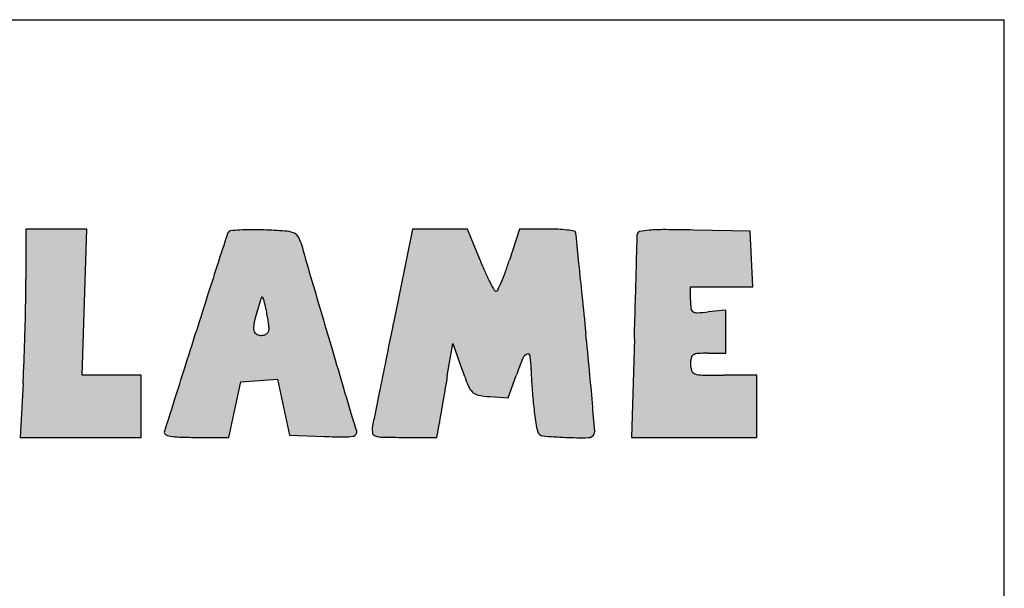
# Model space of a CAD drawing. Units: millimetres. Extents: x 0 to 7000, y 0 to 4950.
# Drawn here: x 6259 to 7000, y 4522 to 4950 of the extents above; entities that cross this region are included whole.
import ezdxf

# ---------------------------------------------------------------- set-up
doc = ezdxf.new("R2010")
doc.units = ezdxf.units.MM
doc.header["$LTSCALE"] = 385
doc.layers.get('0').update_dxf_attribs({"linetype": 'CONTINUOUS'})
doc.layers.add('INC-10013013358-2DMAAT', color=7, linetype='CONTINUOUS')
doc.layers.add('INC-10013013358-2DTEKST', color=7, linetype='CONTINUOUS')

msp = doc.modelspace()

# ---------------------------------------------------------------- hatches: boundary and pattern name
at = {"layer": 'INC-10013013358-2DMAAT', "linetype": 'Continuous'}
h = msp.add_hatch(color=7, dxfattribs=at)
edge = h.paths.add_edge_path()
edge.add_line((5983.959745637801, 4756.2358255902), (6008.9030156378, 4724.6533189235))
edge.add_line((6008.9030156378, 4724.6533189235), (6033.8462889712, 4693.0708155902))
edge.add_line((6033.8462889712, 4693.0708155902), (6033.8462889712, 4664.4615322569))
edge.add_line((6033.8462889712, 4664.4615322569), (6033.8462889712, 4635.8522489235))
edge.add_line((6033.8462889712, 4635.8522489235), (6057.6889189712, 4635.8522489235))
edge.add_line((6057.6889189712, 4635.8522489235), (6081.5315456378, 4635.8522489235))
edge.add_line((6081.5315456378, 4635.8522489235), (6079.435032304499, 4672.4944222569))
edge.add_line((6079.435032304499, 4672.4944222569), (6077.3385189712, 4709.1365955902))
edge.add_line((6077.3385189712, 4709.1365955902), (6100.5924023045, 4749.0897655902))
edge.add_arc((3922.9109728724, 6016.5636492468), 2519.6798316145, 329.7993509435, 330.2047754564001)
edge.add_arc((4931.1884356072, 5439.2303349686), 1357.8118539024, 330.2047374562, 330.8487403229)
edge.add_arc((1473.5564040224, 7367.778088745699), 5316.9172710945, 330.848733266, 330.9928894282)
edge.add_arc((6121.2219920384, 4790.7809220425), 2.6242969327, 330.9928757631, 360.0000774572)
edge.add_arc((6123.143654099599, 4790.7809269003), 0.7026348715, 359.9998931717, 445.5520662869)
edge.add_arc((6084.576187275999, 4294.9682125298), 498.0130984942, 85.5521262362, 86.4179759367)
edge.add_arc((6101.334859468499, 4562.6758669745), 229.7814050988, 86.4180394942, 88.6550248668)
edge.add_arc((6096.082346598, 4338.9289708332), 453.5899447572, 88.65511849360001, 89.9999495948)
edge.add_line((6096.0827456378, 4792.5189155902), (6068.3192056378, 4792.5189155902))
edge.add_line((6068.3192056378, 4792.5189155902), (6060.4104989712, 4775.6334989235))
edge.add_arc((5844.671664497199, 4876.6800792795), 238.2302585773, 333.1433997357, 334.9028039693001)
edge.add_arc((5919.894258232, 4838.5890498729), 153.9132073395, 330.7027070954, 333.1434150284)
edge.add_arc((5894.1262253684, 4853.0474557021), 183.4604071511, 329.0020627171, 330.702799416)
edge.add_arc((6048.0722802384, 4760.5548829758), 3.8656861275, 301.7174267723, 329.0019854197001)
edge.add_arc((6049.528175464, 4758.1991849656), 1.0964002947, 221.0616129331, 301.7175825899)
edge.add_arc((6111.5605270225, 4812.2402133832), 83.3669624195, 217.3910513299, 221.0615634703)
edge.add_arc((6110.8822008738, 4811.721766937), 82.5131983527, 212.6407685362, 217.3910542)
edge.add_arc((6177.9623714249, 4854.688572545399), 162.1743285566, 209.7756597693, 212.6407578458)
edge.add_arc((5368.175629769, 4391.3749258968), 770.7855323874, 29.7757333156, 30.3796294341)
edge.add_arc((5692.6141635493, 4581.5661644015), 394.7096498786, 30.3797168126, 31.3761987304)
edge.add_arc((4386.0601293732, 3784.7819827378), 1925.0522508565, 31.37632545, 31.5555466118)
edge.add_arc((6026.189886704499, 4792.043256996501), 0.3182704049, 31.55549519840001, 106.0950071933)
edge.add_arc((6026.4182587317, 4791.2517954705), 1.1420210528, 106.0951570436, 130.2909367577)
edge.add_arc((12723.395253079, -3108.1187456445), 10357.2781638742, 130.2908166967, 130.335049038)
edge.add_arc((7048.001738465699, 3575.7795662739), 1588.8924407348, 130.3349779854, 130.659271881)
edge.add_arc((7983.0464711652, 2487.1283119927), 3023.9778756812, 130.6593076573, 130.8596136515)
edge.add_line((6004.7363489712, 4774.2075089235), (5983.959745637801, 4756.2358255902))
edge = h.paths.add_edge_path()
edge.add_arc((6761.2414527312, 4889.5677323677), 160.1770739628, 272.6882852116, 275.7105769649)
edge.add_arc((6768.512177132099, 4734.7196561879), 5.1583972497, 236.4755154242, 272.6882286705001)
edge.add_arc((6767.498800445401, 4733.1900403923), 3.3235520815, 186.4602338511, 236.475598592)
edge.add_arc((6818.974937007901, 4739.0188765997), 55.1286480367, 179.9999594768, 186.4602950162)
edge.add_line((6763.8462889712, 4739.0189155902), (6763.8462889712, 4749.1855822569))
edge.add_line((6763.8462889712, 4749.1855822569), (6787.3386789712, 4749.1855822569))
edge.add_line((6787.3386789712, 4749.1855822569), (6810.8310723045, 4749.1855822569))
edge.add_line((6810.8310723045, 4749.1855822569), (6809.8386789712, 4770.0189155902))
edge.add_line((6809.8386789712, 4770.0189155902), (6808.8462889712, 4790.8522489235))
edge.add_line((6808.8462889712, 4790.8522489235), (6766.3462889712, 4791.7851722569))
edge.add_arc((6739.1683133281, 3553.6446582696), 1238.4387650331, 88.74252295660001, 89.7316711522)
edge.add_arc((6744.279801331601, 4645.0880194402), 146.9834347731, 89.73166304950001, 94.4808032899)
edge.add_arc((6737.2216258859, 4735.1552783312), 56.6400400797, 94.480711304, 101.8903689154)
edge.add_arc((6726.003614683101, 4788.4329235351), 2.194183912, 101.8902812574, 179.5060644911)
edge.add_arc((6552.9354124762, 4789.9248297954), 170.8804485429, 358.4202423048001, 359.5061037928)
edge.add_arc((-93098.67692791071, 7538.3374385184), 99860.3864855703, 358.4077949743, 358.4201708626)
edge.add_arc((-30552.3549571007, 5799.780247324399), 37289.9064395993, 358.3695154551, 358.4077890355)
edge.add_arc((-59180.74070598889, 6614.6303481171), 65929.88638498451, 358.3445841214, 358.3695650812001)
edge.add_line((6721.6293123045, 4710.0189155902), (6719.485892304499, 4635.8522489235))
edge.add_line((6719.485892304499, 4635.8522489235), (6766.6660889712, 4635.8522489235))
edge.add_line((6766.6660889712, 4635.8522489235), (6813.8462889712, 4635.8522489235))
edge.add_line((6813.8462889712, 4635.8522489235), (6813.8462889712, 4659.1855822569))
edge.add_line((6813.8462889712, 4659.1855822569), (6813.8462889712, 4682.5189155902))
edge.add_line((6813.8462889712, 4682.5189155902), (6788.8462889712, 4682.5189155902))
edge.add_arc((6788.846395072, 5493.476696150999), 810.9577805608001, 268.858211656, 269.9999925038)
edge.add_arc((6773.057091077399, 4701.2624591544), 18.5862140462, 251.5650777368, 268.8581977409)
edge.add_arc((6768.437054836701, 4687.4023183093), 3.9763461786, 200.1966869301, 251.5650289526)
edge.add_arc((6777.815445685601, 4690.8522527277), 13.9691567145, 180.0000156032, 200.1965874052)
edge.add_arc((6785.268906086701, 4690.8522292646), 21.4226171155, 167.5240971561, 179.9999474212)
edge.add_arc((6767.9848533138, 4694.6763837627), 3.7205653169, 122.0054195607, 167.5240677857)
edge.add_arc((6769.916528824499, 4691.5856835509), 7.3652598278, 93.7006961525, 122.0053216087)
edge.add_arc((6777.1795300843, 4579.2936961868), 119.8918860702, 89.9999559284, 93.7007124172)
edge.add_line((6777.179622304499, 4699.1855822569), (6790.512955637801, 4699.1855822569))
edge.add_line((6790.512955637801, 4699.1855822569), (6790.512955637801, 4715.3522489235))
edge.add_line((6790.512955637801, 4715.3522489235), (6790.512955637801, 4731.5189155902))
edge.add_line((6790.512955637801, 4731.5189155902), (6777.179622304499, 4730.1855822569))
edge = h.paths.add_edge_path()
edge.add_line((6439.3714756378, 4678.5279389235), (6453.1925789712, 4679.5369589235))
edge.add_line((6453.1925789712, 4679.5369589235), (6457.7122489712, 4658.5279389235))
edge.add_line((6457.7122489712, 4658.5279389235), (6462.231915637801, 4637.5189155902))
edge.add_line((6462.231915637801, 4637.5189155902), (6488.4523923045, 4636.5379289235))
edge.add_arc((6517.6081918414, 5415.824355074), 779.8316450549, 267.8573661481001, 268.9792085509)
edge.add_arc((6504.2601953141, 4666.6961953246), 30.5845771656, 268.9791865248, 280.7108966262)
edge.add_arc((6509.292017260699, 4640.0937506269), 3.5104327469, 280.7109333237, 329.2219190353)
edge.add_arc((6509.5447434569, 4639.9432228567), 3.2162743885, 329.221976138, 380.9936346435)
edge.add_arc((6598.2826358013, 4673.9950786202), 91.8307793201, 196.5152097215, 200.993565318)
edge.add_arc((104485.5117640366, 33697.7877740342), 102191.2439452634, 196.4819819895, 196.5152135413)
edge.add_arc((31766.831932088, 12182.4337052196), 26356.4441683462, 196.3637817542, 196.4820402327)
edge.add_arc((8264.294697998299, 5281.4039092859), 1861.6800608057, 195.5438438865, 196.3638575836)
edge.add_arc((6456.4148667625, 4778.5442923764), 14.8319371596, 15.5439427668, 35.8417071363)
edge.add_arc((6462.7601623253, 4783.1276909138), 7.004401280900001, 35.84169479179999, 71.40079703859999)
edge.add_arc((6457.0048748764, 4766.0254056332), 25.04910952, 71.4008026355, 86.31511888490002)
edge.add_arc((6420.2459581433, 4195.2397120986), 597.0172256796, 86.31520463479998, 87.8096865643)
edge.add_arc((6433.6166607163, 4544.8274612668), 247.1738749414, 87.8097062314, 90.08633643879999)
edge.add_arc((6433.4573705564, 4650.5702913768), 141.4309248547, 90.08635632419998, 93.5444671116)
edge.add_arc((6435.8721556712, 4611.5860425063), 180.4898911384, 93.54447854979999, 95.7629018438)
edge.add_arc((6417.960045425, 4789.0703907915), 2.1039679839, 95.7627904862, 148.9977386249)
edge.add_arc((6425.164239596999, 4784.741279873), 10.5088246164, 148.9977042967, 161.9757470121)
edge.add_arc((21670.6269321097, -175.9315330541), 16042.7390957206, 161.9757941899, 162.0537164471)
edge.add_arc((10602.7184505794, 3408.7809317674), 4408.7904276639, 162.0537099077, 162.377545438)
edge.add_arc((14088.6128582634, 2301.480231601), 8066.3271208624, 162.3775044394, 162.5835400071)
edge.add_arc((-15720.5143543655, 11652.5036803801), 23175.0829740471, 342.5115676003, 342.583531097)
edge.add_arc((-6157.2041097806, 8639.3171863419), 13148.3090321499, 342.4015968162, 342.5116047044)
edge.add_arc((-25942.5511583918, 14914.9382406828), 33905.0760600531, 342.3647850546, 342.4016835363)
edge.add_arc((6308.445586315799, 4662.498498170999), 63.6914592278, 339.332448882, 342.3648229331)
edge.add_arc((6369.5346962171, 4639.4543766824), 1.5995116925, 159.3324779438, 240.6205167637)
edge.add_arc((6374.3327934476, 4647.9767521484), 11.3797274681, 240.6204935145, 259.9439841955)
edge.add_arc((6380.9008118911, 4685.0136251647), 48.9944696458, 259.9438958471, 268.2014553709001)
edge.add_arc((6391.533915573001, 5023.6312689406), 387.7790200171, 268.2014221071, 270.0000142924)
edge.add_line((6391.5340123045, 4635.8522489235), (6416.6016623045, 4635.8522489235))
edge.add_line((6416.6016623045, 4635.8522489235), (6421.0760189712, 4656.6855822569))
edge.add_line((6421.0760189712, 4656.6855822569), (6425.5503756378, 4677.5189155902))
edge.add_line((6425.5503756378, 4677.5189155902), (6439.3714756378, 4678.5279389235))
edge = h.paths.add_edge_path()
edge.add_arc((6894.751301930601, 4589.286074441599), 278.0247182736, 157.5880905675, 160.4465433698)
edge.add_arc((6643.0346544954, 4693.097404242299), 5.7416618948, 111.1239850882, 157.5880826661)
edge.add_arc((6641.599899286501, 4696.811029280901), 1.7605146434, 6.613468853300001, 111.1239785642)
edge.add_arc((6542.3916697141, 4685.3084967164), 101.6333391268, 0.7763555209, 6.613532943200001)
edge.add_arc((6851.6187742265, 4689.4988240232), 207.6221555827, 180.7763709618, 184.1057090809)
edge.add_arc((7077.2811345584, 4705.6976289887), 433.8651712821, 184.1057781869, 186.0242252581)
edge.add_arc((7135.397801841, 4711.8313124685), 492.3046193359, 186.0242866833, 187.6095210294)
edge.add_arc((6684.1881429529, 4651.550800802101), 37.0861043777, 187.6095611412, 198.1164279163)
edge.add_arc((6653.160501454399, 4641.3995631466), 4.4400914068, 198.1165066098, 264.5325136141)
edge.add_arc((6681.8755715417, 4941.4018748056), 305.8135179906, 264.5325240056, 267.7523349591)
edge.add_arc((6681.6187014893, 4934.8595801477), 299.2661825321, 267.7523521046, 271.0409041321)
edge.add_arc((6686.9645633664, 4640.6324008621), 4.9904423333, 271.0410366433, 332.8125065134001)
edge.add_arc((6687.974942704001, 4640.1134191864), 3.8545689312, 332.812453556, 364.5814211887)
edge.add_arc((-861.7607721333001, 4035.138642011), 7577.7903915341, 4.5814312584, 4.7425469639)
edge.add_arc((4730.8544416926, 4499.1153050803), 1965.9618772454, 4.7425853761, 5.451675680700001)
edge.add_arc((3051.9295808351, 4338.875439376699), 3652.5162057334, 5.4517824654, 5.8977722502)
edge.add_arc((77412.12823001969, 12020.3228710037), 71103.3783965724, 185.8748463406, 185.8977646523)
edge.add_arc((44785.7472564615, 8663.1371753841), 38304.7285581799, 185.8383274354, 185.8747675509)
edge.add_arc((173443.9574432032, 21818.5304198068), 167633.7640446595, 185.8309290732, 185.838262933)
edge.add_arc((6741.8807403863, 4794.6293317805), 64.6869889963, 184.0870900118, 185.8309107037)
edge.add_arc((6676.2772536264, 4789.941672165), 1.0837615523, 4.0871332658, 80.4027994585)
edge.add_arc((6658.2970801643, 4683.607044180399), 108.9278144543, 80.4026120069, 83.2711472923)
edge.add_arc((6660.0379304947, 4698.3635357727), 94.06899202620001, 83.2710426367, 87.4417149281)
edge.add_arc((6656.1690322814, 4611.7719566562), 180.746958934, 87.44172453979999, 89.99998942620002)
edge.add_line((6656.1690656378, 4792.5189155902), (6635.1585089712, 4792.5189155902))
edge.add_line((6635.1585089712, 4792.5189155902), (6627.6435056378, 4769.1855822569))
edge.add_arc((6390.595045219499, 4845.5320368346), 249.039662932, 339.9721813454, 342.1477513346)
edge.add_arc((6497.3082054263, 4806.6328709813), 135.4577820469, 336.5402176185, 339.9722074336001)
edge.add_arc((6451.8214940991, 4826.3730390166), 185.0432148011, 334.4881848799001, 336.5402356796)
edge.add_arc((6617.517363537901, 4747.2982188122), 1.4459698886, 269.9999511254, 334.4881253756)
edge.add_arc((6617.517360855501, 4747.4127136826), 1.5604647591, 209.0946299538001, 270.0000532044)
edge.add_arc((6799.9530115784, 4848.9330622194), 210.340607066, 207.2246235507, 209.0947162876)
edge.add_arc((6744.694877120101, 4820.5042546615), 148.1983627956, 203.9933704701, 207.2246383098)
edge.add_arc((6855.5109014886, 4869.8270663424), 269.4952341852, 201.928199401, 203.9933125845)
edge.add_line((6605.512955637801, 4769.1855822569), (6596.1196923045, 4792.5189155902))
edge.add_line((6596.1196923045, 4792.5189155902), (6575.467112304499, 4792.5189155902))
edge.add_line((6575.467112304499, 4792.5189155902), (6554.814532304499, 4792.5189155902))
edge.add_line((6554.814532304499, 4792.5189155902), (6540.5175923045, 4721.6855822569))
edge.add_arc((-82190.5150756933, 22631.1024152203), 90520.40305713471, 348.5708917499, 348.5887680331)
edge.add_arc((-48257.63964231349, 15771.1042548184), 55901.0499444929, 348.5452116686001, 348.5708801776999)
edge.add_arc((-80065.5240592929, 22216.2873696071), 88355.3546892275, 348.5315051726, 348.5452561597)
edge.add_arc((5757.0446811555, 4804.6274512864), 784.3594549591, 348.1345617872, 348.5315065508)
edge.add_arc((6534.3455386052, 4641.3141187006), 9.9124554042, 168.1346110379, 192.8741845253)
edge.add_arc((6527.651885037801, 4639.7842403276), 3.0461954386, 192.8741688967, 252.258495279)
edge.add_arc((6532.408245796099, 4654.6505570506), 18.6548577954, 252.2583629451, 268.9515835445)
edge.add_arc((6548.0861247614, 5511.307030775501), 875.4547818522, 268.9515340938, 270.0000395436)
edge.add_line((6548.0867289712, 4635.8522489235), (6573.1043489712, 4635.8522489235))
edge.add_line((6573.1043489712, 4635.8522489235), (6574.9131656378, 4646.6855822569))
edge.add_arc((10675.8654459259, 3961.9573593639), 4157.7232164282, 170.4404310954, 170.5208743666)
edge.add_arc((30258.0772773898, 664.0815279447), 24015.6940395456, 170.418418863, 170.4404204423)
edge.add_arc((33160.8776555737, 174.1074672079), 26959.5562330805, 170.3962678742, 170.4184986366)
edge.add_arc((31773.4244460658, 408.8866655147), 25552.3790302145, 170.3731559548, 170.3963034496)
edge.add_line((6580.8792589712, 4682.0284955902), (6585.0365389712, 4706.5380722569))
edge.add_line((6585.0365389712, 4706.5380722569), (6591.9414123045, 4687.0284955902))
edge.add_arc((6884.0430760346, 4790.409800534), 309.8565412667, 199.4900089987, 201.9469870753)
edge.add_arc((6609.4352331059, 4679.7564672626), 13.7929880183, 201.9469526536, 225.4778001728)
edge.add_arc((6605.6674099249, 4675.925264705), 8.4194784985, 225.4777606329, 259.1097995404)
edge.add_arc((6618.2503905751, 4741.3278676903), 75.0215196031, 259.1097808088, 265.8423893584999)
edge.add_line((6612.811305637801, 4666.5037755902), (6626.776322304499, 4665.4886355902))
edge.add_line((6626.776322304499, 4665.4886355902), (6632.7603689712, 4682.3371089235))
edge = h.paths.add_edge_path()
edge.add_line((6232.179622304499, 4748.2772322569), (6233.1652556378, 4770.3980722569))
edge.add_line((6233.1652556378, 4770.3980722569), (6234.1508889712, 4792.5189155902))
edge.add_line((6234.1508889712, 4792.5189155902), (6192.5286456378, 4792.5189155902))
edge.add_arc((6192.5293116898, 4077.7345472906), 714.7843682999, 90.00005338950001, 91.2875906011)
edge.add_arc((6185.1987056003, 4403.8939130998), 388.5426332467, 91.2876360268, 93.31974947819998)
edge.add_arc((6209.8004910346, 3979.748630622), 813.4008078111999, 93.3196814949, 94.14175781360001)
edge.add_arc((6151.201871352901, 4788.9710992551), 2.0594481054, 94.1417588409, 149.4170659615)
edge.add_arc((6153.402228720401, 4787.670689453), 4.6153507245, 149.4169960261, 177.0065386703)
edge.add_arc((14978.5291738363, 4326.1837848568), 8841.800183041, 177.0065937095, 177.1489164075)
edge.add_arc((8439.478395766999, 4651.8419452177), 2294.6452043059, 177.1489401982, 177.7748377375)
edge.add_arc((10392.5109545946, 4575.9542391833), 4249.151566477, 177.77482722, 178.1694801592)
edge.add_line((6145.527785637801, 4711.6855822569), (6143.1041589712, 4635.8522489235))
edge.add_line((6143.1041589712, 4635.8522489235), (6166.7045589712, 4635.8522489235))
edge.add_line((6166.7045589712, 4635.8522489235), (6190.3049623045, 4635.8522489235))
edge.add_line((6190.3049623045, 4635.8522489235), (6188.5756456378, 4657.5189155902))
edge.add_line((6188.5756456378, 4657.5189155902), (6186.8463323045, 4679.1855822569))
edge.add_line((6186.8463323045, 4679.1855822569), (6200.3463089712, 4679.1855822569))
edge.add_arc((6200.346330393299, 4791.3064890686), 112.1209068118, 269.9999890529, 273.85723505)
edge.add_arc((6207.2927926531, 4688.2790621869), 8.859568316699999, 273.8571772142, 298.5740981673)
edge.add_arc((6209.6378688941, 4683.9732688944), 3.9565857087, 298.5740210276, 341.2208825927)
edge.add_arc((6200.1810976784, 4687.1887761793), 13.9450795354, 341.2208614412, 357.9320915174)
edge.add_arc((6472.5851750833, 4677.3531143671), 258.6365075722, 177.1501585013, 177.9321282656)
edge.add_arc((6870.3235047023, 4657.5535042441), 656.8673494330001, 176.7603074034, 177.1501475112)
edge.add_arc((6898.572418052199, 4655.954415481599), 685.1614864637, 176.3732093469, 176.7602992652)
edge.add_arc((6622.8490344287, 4673.43132792), 408.8847651409, 175.8035213145, 176.3732693723)
edge.add_arc((6180.0439622813, 4705.9215724675), 35.1106716715, 355.8034668093, 364.4766551799)
edge.add_arc((6211.603496003299, 4708.3924258562), 3.4545619102, 4.4766189286, 52.01889208)
edge.add_arc((6210.342525310401, 4706.7773674846), 5.5035764617, 52.0188414248, 86.11836880540002)
edge.add_arc((6203.319748855401, 4603.2718450924), 109.2470704978, 86.11846570760001, 89.9999981911)
edge.add_arc((6203.3197695164, 4791.3357216296), 78.81680603939999, 263.2495181183, 269.9999874878)
edge.add_arc((6194.778654610699, 4719.177396396501), 6.1547489238, 219.6571648445, 263.2495081458001)
edge.add_arc((6197.1682200585, 4721.158230712), 9.258573599, 187.2780482417, 219.6571400858001)
edge.add_arc((6412.9288819325, 4748.7139214709), 226.7717440175, 184.0937861767, 187.2780806809)
edge.add_line((6186.7357389712, 4732.5248522569), (6185.6625823045, 4747.5189155902))
edge.add_line((6185.6625823045, 4747.5189155902), (6208.921102304499, 4747.8980722569))
edge.add_line((6208.921102304499, 4747.8980722569), (6232.179622304499, 4748.2772322569))
edge = h.paths.add_edge_path()
edge.add_line((6305.000702304499, 4635.8522489235), (6350.512955637801, 4635.8522489235))
edge.add_line((6350.512955637801, 4635.8522489235), (6350.512955637801, 4659.1855822569))
edge.add_line((6350.512955637801, 4659.1855822569), (6350.512955637801, 4682.5189155902))
edge.add_line((6350.512955637801, 4682.5189155902), (6328.3793789712, 4682.5189155902))
edge.add_line((6328.3793789712, 4682.5189155902), (6306.245802304499, 4682.5189155902))
edge.add_line((6306.245802304499, 4682.5189155902), (6307.914082304499, 4737.5189155902))
edge.add_line((6307.914082304499, 4737.5189155902), (6309.582365637801, 4792.5189155902))
edge.add_line((6309.582365637801, 4792.5189155902), (6286.7143289712, 4792.5189155902))
edge.add_line((6286.7143289712, 4792.5189155902), (6263.8462889712, 4792.5189155902))
edge.add_line((6263.8462889712, 4792.5189155902), (6263.8462889712, 4754.7089222569))
edge.add_arc((5290.5365002672, 4754.7090138422), 973.3097887039, 358.9757820725001, 359.9999946085999)
edge.add_arc((4128.0210097371, 4775.4929297051), 2136.0110559609, 358.4067053585001, 358.9757658712001)
edge.add_arc((4095.4074730113, 4776.402445693499), 2168.6372722851, 357.8391868651, 358.4066431058001)
edge.add_arc((5121.153124180901, 4737.7003377828), 1142.1617518514, 356.9222050416, 357.839161804)
edge.add_line((6261.6673689712, 4676.3755889235), (6259.4884456378, 4635.8522489235))
edge.add_line((6259.4884456378, 4635.8522489235), (6305.000702304499, 4635.8522489235))
edge = h.paths.add_edge_path()
edge.add_arc((5674.3734222152, 4680.4466674108), 12.5383580868, 3.4893621886, 23.6584173412)
edge.add_arc((5684.3198111049, 4684.8042229533), 1.6793092218, 23.6583248973, 109.7102063205)
edge.add_arc((5689.823816661, 4669.4407104654), 17.9989781256, 109.7101579695, 125.0085159501)
edge.add_arc((5663.1783161063, 4707.4824597563), 28.4462303348, 288.4342234099, 305.0084395016)
edge.add_arc((5665.6582905238, 4700.0422374821), 20.603578959, 267.327421446, 288.4342102409)
edge.add_arc((5665.6847851873, 4700.6097594176), 21.1717190074, 246.5513089096, 267.3274127434)
edge.add_arc((5669.6616626405, 4709.7784394745), 31.1657296269, 231.0011090359, 246.5513408495)
edge.add_arc((5665.6060212708, 4704.769956004799), 24.7211091116, 217.4504485222, 231.001130544)
edge.add_arc((5657.522234620699, 4698.5781571639), 14.538477846, 197.2850592131, 217.4504757569)
edge.add_arc((5668.8974435974, 4702.1178594289), 26.4517003903, 183.4927073948, 197.2850033072)
edge.add_arc((5811.905652425799, 4710.8463053144), 169.7260301214, 179.9999841533, 183.492693634)
edge.add_arc((5813.902309521899, 4710.8464103995), 171.7226872174, 176.3991613946, 180.0000193995)
edge.add_arc((5666.1452760063, 4720.1446935964), 23.6733744066, 160.8688431657, 176.3992275836)
edge.add_arc((5658.1979756966, 4722.9015349174), 15.2614925553, 140.1559354413, 160.8688469423)
edge.add_arc((5680.0099858908, 4704.7000456944), 43.6702587842, 130.7008841081, 140.1559661288)
edge.add_arc((5680.204452576701, 4704.4739734944), 43.968463297, 118.9124938691, 130.700891861)
edge.add_arc((5669.453362795201, 4723.939432525101), 21.7313315854, 98.94120977819999, 118.9124008286)
edge.add_arc((5669.0628870137, 4726.42121958), 19.2190142643, 77.4574521266, 98.9411823753)
edge.add_arc((5666.8453997, 4716.4540923454), 29.4298357442, 61.84505283810001, 77.4573347713)
edge.add_arc((5683.7845272876, 4748.105175419), 6.4689818291, 241.845087638, 274.1028653327)
edge.add_arc((5684.086549469001, 4743.8946972331), 2.2476853514, 274.1028728157, 344.5533262925001)
edge.add_arc((5664.9186300638, 4749.1912263015), 22.1339206537, 344.55332227, 359.1198063677)
edge.add_arc((4587.9280810581, 4765.7358914414), 1099.2515412468, 359.1198930684, 359.999951916)
edge.add_arc((5057.548003222601, 4765.7347315075), 629.6316190819999, 2.16046e-05, 1.3794581341)
edge.add_arc((5650.0173785723, 4780.001795776), 36.9904883375, 1.3795144183, 12.2664542672)
edge.add_arc((5679.1960577237, 4786.3458845349), 7.1301002087, 12.2664436739, 43.42033407740001)
edge.add_arc((5681.3133987836, 4788.349583427), 4.2149771558, 43.4202838146, 89.55290669670002)
edge.add_arc((5681.6326058017, 4829.2594814081), 36.6961661423, 265.3133197728, 269.5529529603)
edge.add_arc((5685.7923942915, 4879.9995510163), 87.6064647479, 263.1003503081, 265.3132737213)
edge.add_arc((5686.1633006467, 4883.0641657991), 90.6934430905, 260.9027392051, 263.100308771)
edge.add_arc((5680.111034553001, 4845.2669962168), 52.4147812369, 257.5894338083, 260.9027324782)
edge.add_arc((5666.2194285652, 4782.1400002826), 12.222625368, 77.5892920143, 94.607563071)
edge.add_arc((5671.544062014499, 4716.0713202889), 78.5055205784, 94.60763292729997, 98.9141643236)
edge.add_arc((5673.5026339857, 4703.583349418), 91.14614637860001, 98.9140679969, 103.2118935032)
edge.add_arc((5674.7537606304, 4698.2537389805), 96.62063861889999, 103.2118418685, 107.325695312)
edge.add_arc((5665.0930633563, 4729.2217442101), 64.1807492892, 107.325695176, 123.6279000177)
edge.add_arc((5685.2569953391, 4698.9047592306), 100.5909639445, 123.6279422292, 135.2702745552)
edge.add_arc((5682.9336647864, 4701.206267563401), 97.3206726024, 135.2702721172, 147.0746704624)
edge.add_arc((5645.1364734437, 4725.6821211005), 52.29073722859999, 147.0747112322, 165.8665238048)
edge.add_arc((5706.3347025742, 4710.2721926257), 115.3992877135, 165.8665344028, 174.6223383143)
edge.add_arc((5765.0826445777, 4704.7418452848), 174.4069603616, 174.6222924951, 181.0475907218)
edge.add_arc((5751.9800139501, 4704.5021613102), 161.3021376706, 181.0475587615, 187.5804869859)
edge.add_arc((5644.2368229884, 4690.1634678356), 52.6090222991, 187.580457032, 202.6403677173)
edge.add_arc((5662.368569338, 4697.725985270999), 72.2546807417, 202.6403730385, 219.7880981821)
edge.add_arc((5653.0886652543, 4689.9974084154), 60.1779460835, 219.7880122114, 239.4559812589)
edge.add_arc((5651.5898356237, 4687.457363172), 57.2286546263, 239.4559803115, 259.6868902538)
edge.add_arc((5652.1467175285, 4690.5180074117), 60.33954848739999, 259.686941524, 279.130577348)
edge.add_arc((5641.886964182901, 4754.353813343499), 124.9945765801, 279.1305634237, 286.4413160075)
edge.add_arc((5673.2886546767, 4647.9434561916), 14.0476060264, 286.4412288891, 322.9209853092)
edge.add_arc((5671.9798755998, 4648.9325365239), 15.688088448, 322.9209508636, 356.6931539745)
edge.add_arc((5521.3423166173, 4657.6361305151), 166.5768777087, 356.6932130395, 362.6613962624)
edge.add_arc((4591.360534024, 4614.4074367229), 1097.5628260036, 2.661387217899999, 3.4894222205)
edge = h.paths.add_edge_path()
edge.add_arc((6064.7859499595, 4759.7515522229), 142.3381852048, 193.7307589881, 199.3801242578)
edge.add_arc((6020.2409700047, 4748.867295118), 96.48273523530001, 186.170217302, 193.7307455394)
edge.add_arc((5997.3478071649, 4746.392295869899), 73.4561739183, 178.2152235189, 186.1701818908)
edge.add_arc((5931.246506380699, 4748.4520307853), 7.3227899637, 134.999995968, 178.2152094481)
edge.add_arc((5933.575183373299, 4746.123382629), 10.6160161587, 119.4605975813, 135.0001072676)
edge.add_arc((5929.0837742125, 4754.0746771523), 1.4838838313, 53.39248195010001, 119.4606372024)
edge.add_arc((5927.198045304001, 4751.5362451308), 4.6460999283, 23.6800366322, 53.39242180319999)
edge.add_arc((5824.1475516003, 4706.343085147801), 117.1708792519, 20.8167599289, 23.6800248268)
edge.add_arc((5944.1794619784, 4751.9791113757), 11.2437087002, 200.8167532359, 223.3718168267)
edge.add_arc((5984.2631087445, 4789.8468891348), 66.3859550316, 223.3717468815, 229.4370367865)
edge.add_arc((5993.588242293101, 4800.7408372672), 80.7259767055, 229.4369832994, 235.2927124762)
edge.add_arc((6000.544305721, 4810.7838439575), 92.94271938889999, 235.292679082, 240.5611291059)
edge.add_arc((5908.883810853199, 4648.3704927022), 93.55055927129999, 50.0384552643, 60.56110241149999)
edge.add_arc((5932.6337115562, 4676.713090804699), 56.5727192775, 34.7015654639, 50.0384826323)
edge.add_arc((5935.1292899995, 4678.4411693397), 53.53723460649999, 18.8698829527, 34.70160310719999)
edge.add_arc((5913.397165189001, 4671.0134119371), 76.5036629053, 6.7543783124, 18.8698461633)
edge.add_arc((5937.850856463299, 4673.9096121955), 51.8790615305, 344.6253938122, 366.7543560272)
edge.add_arc((5953.908753956801, 4669.4941896993), 35.225172263, 315.0520568404, 344.6253884775)
edge.add_arc((5950.2572265632, 4673.1390580784), 40.3845053407, 287.8233393812, 315.0520867115)
edge.add_arc((5939.436479339101, 4706.7947171078), 75.7369020797, 270.8143932989, 287.8233195364)
edge.add_arc((5937.9713168775, 4809.8859315912), 178.8385276958, 267.7805615113, 270.8143104203)
edge.add_arc((5931.3173812655, 4638.1974345623), 7.0211395444, 236.0819136982001, 267.7805135738)
edge.add_arc((5929.919106103001, 4636.1180045972), 4.5153058688, 192.3492914631, 236.0819475163)
edge.add_arc((5980.9490920537, 4647.2903385117), 56.75399374689999, 185.487309273, 192.3492924105)
edge.add_arc((5950.869263650699, 4644.4007071011), 26.5356872681, 173.9448792711, 185.4873145962)
edge.add_arc((5965.051612918101, 4642.8962565779), 40.7976086716, 165.5824506726, 173.9448381221)
edge.add_arc((5968.8963755977, 4641.907916704), 44.767371355, 157.5760911842, 165.5825532534)
edge.add_arc((5968.144745519599, 4642.2180592975), 43.9542685313, 149.4588128148, 157.5760623113)
edge.add_arc((5883.7214908468, 4692.0289660436), 54.0682409266, 329.4587856676001, 341.7237156225)
edge.add_arc((5904.3196657587, 4685.2262458194), 32.3758041767, 341.7236859072, 359.7319524640001)
edge.add_arc((5890.1227075075, 4685.2926719283), 46.5729178275, 359.7319428393, 374.1274532024)
edge.add_arc((5760.0342406737, 4652.5504212046), 180.7186005222, 14.1274575068, 19.3801022257)
edge = h.paths.add_edge_path()
edge.add_arc((5782.7455062677, 4734.7606906575), 59.6966557446, 109.6236896144, 130.3245532975)
edge.add_arc((5791.8502028384, 4724.0343201423), 73.7661448632, 130.3246524265, 147.9884887194)
edge.add_arc((5804.8580330639, 4715.9025972884), 89.10656740440001, 147.988546447, 163.9181148378)
edge.add_arc((5839.762653398199, 4705.8397988018), 125.432762279, 163.9180922951, 176.246323395)
edge.add_arc((5823.5818572088, 4706.9014281069), 109.2171765016, 176.2463449224001, 186.9203870668)
edge.add_arc((5798.8251230285, 4703.8966712631), 84.2787633412, 186.9204380468, 199.8840884246)
edge.add_arc((5790.140556063199, 4700.7557558601), 75.0436643744, 199.884179176, 213.6794436893)
edge.add_arc((5783.3602337425, 4696.2373653422), 66.89574294350001, 213.6794498272, 228.7165408695)
edge.add_arc((5775.443969267601, 4687.2211646539), 54.8974464774, 228.716501103, 272.8990383853)
edge.add_arc((5775.1995365559, 4692.0476125987), 59.7300800363, 272.8990543057, 314.3843408829)
edge.add_arc((5756.8218294904, 4710.824609525), 86.0039402505, 314.3843235264, 347.489567892)
edge.add_arc((5739.282083050201, 4714.7165039915), 103.9702851131, 347.4895271871, 376.2095819097)
edge.add_arc((5757.3775646936, 4719.977022902), 85.1256700967, 16.2095730524, 28.273160966)
edge.add_arc((5757.8558938737, 4720.234291445), 84.5825440454, 28.2731587186, 40.3947972284)
edge.add_arc((5767.0728326399, 4728.0769755306), 72.4804924061, 40.3948590007, 53.4425774553)
edge.add_arc((5787.4370863815, 4755.5400108674), 38.2910036652, 53.44263842100001, 74.4769340213)
edge.add_arc((5760.7778617076, 4659.5595013987), 137.9051214302, 74.4769909867, 78.8733297811)
edge.add_arc((5781.5156344854, 4765.0011686433), 30.4434984613, 78.87326502319999, 92.3636530341)
edge.add_arc((5781.559188345401, 4763.9460240469), 31.4995415751, 92.36365433030002, 105.5548286561)
edge.add_arc((5814.3808746844, 4646.033591315), 153.8948228847, 105.5548749881, 109.6235937441)
edge = h.paths.add_edge_path()
edge.add_arc((5967.7050698258, 4730.8902333981), 88.52234486, 218.1385564171, 224.1413226918)
edge.add_arc((5962.2192939077, 4726.5828458706), 81.5475814422, 211.7546939087, 218.1385423776)
edge.add_arc((5953.672921975101, 4721.2932999173), 71.4967222949, 204.9694720821, 211.7547469159)
edge.add_arc((5927.498556051501, 4709.1049660634), 42.6236740728, 194.9738041726, 204.9694710344)
edge.add_arc((5796.9402232459, 4674.185955501), 92.523710525, 14.9737923761, 18.54990467190001)
edge.add_arc((5835.0744324733, 4686.9823546141), 52.2997656209, 18.5499805493, 24.0316826978)
edge.add_arc((5839.2900846043, 4688.8620341221), 47.6840405488, 24.03173059860001, 28.7648348853)
edge.add_arc((5879.8893521254, 4711.149233082199), 1.369682508, 28.76482099170001, 89.9999925079)
edge.add_arc((5879.889353048101, 4710.7944133057), 1.7245022845, 90.0000247055, 140.636477052)
edge.add_arc((5922.2673191725, 4676.0300467991), 56.5373948505, 140.6365770685, 144.7105653729)
edge.add_arc((5923.900223354, 4674.8742439305), 58.5379588538, 144.7104900639, 149.6156347738)
edge.add_arc((5957.237665552299, 4655.3274381495), 97.1833035742, 149.6155986402, 152.9710580781)
edge.add_arc((5951.6094168554, 4658.19883796), 90.86490818770001, 152.9711040483, 161.9399585332)
edge.add_arc((5933.4631558859, 4664.1159249813), 71.7782975407, 161.9399424754, 172.643256297)
edge.add_arc((5917.531552079399, 4666.1727903088), 55.714465656, 172.6431958694, 184.702212804)
edge.add_arc((5885.378957250899, 4663.528098147101), 23.4532854105, 184.7021701342, 207.7194799733)
edge.add_arc((5896.7319184382, 4669.493438020801), 36.2780664039, 207.7194482334999, 226.328221659)
edge.add_arc((5906.5826958475, 4679.811758022001), 50.5436033098, 226.3281431319, 240.8416704697)
edge.add_arc((5906.497628759201, 4679.6591773711), 50.3689114049, 240.841609096, 255.3795606499)
edge.add_arc((5902.785927369, 4665.4304737291), 35.6640572899, 255.3795310205, 274.2104981099)
edge.add_arc((5896.018449954499, 4757.3584031594), 127.8407515239, 274.2103986863, 278.0064698493)
edge.add_arc((5913.0429310062, 4636.3221637425), 5.6130778683, 278.0063755901, 314.7010348284)
edge.add_arc((5913.6729546822, 4635.685540577299), 4.717411140799999, 314.7009503134, 356.3855631876)
edge.add_arc((5836.6571500537, 4640.5505785846), 81.88672341819999, 356.3854713616, 361.5980299383)
edge.add_arc((5887.4339018572, 4641.9671688657), 31.090215155, 1.598003318, 13.9202928741)
edge.add_arc((5893.481106374201, 4643.4659792204), 24.8600373927, 13.9202808391, 28.4920148757)
edge.add_arc((5882.0439400461, 4637.2581699155), 37.8733256007, 28.49201270090001, 39.80857781320001)
edge.add_arc((5805.418682962601, 4573.3968033761), 137.6215293909, 39.8086327728, 44.1412817643)
edge = h.paths.add_edge_path()
edge.add_arc((5777.0000950712, 4732.6257883542), 16.1298939408, 57.29242342840001, 85.97841148030003)
edge.add_arc((5777.094392075401, 4733.967091643401), 14.7852800784, 85.97839627270002, 116.2866356765)
edge.add_arc((5788.1383297497, 4711.608346189601), 39.7228432637, 116.2866948319, 130.7840152647)
edge.add_arc((5784.296155062199, 4716.0621006418), 33.8408168231, 130.7840604335, 151.2778201605)
edge.add_arc((5791.0631558023, 4712.353834906699), 41.5572624931, 151.2777771744, 168.846607654)
edge.add_arc((5791.599353588101, 4712.2480407176), 42.1037974602, 168.8465043557, 186.2950310282)
edge.add_arc((5785.269520267299, 4711.549743746), 35.7355631265, 186.2949792231, 206.0264190887)
edge.add_arc((5781.3393283091, 4709.630607960999), 31.36183577, 206.0264038598, 233.627466204)
edge.add_arc((5777.9907422055, 4705.0841045434), 25.7152684748, 233.6274261336, 265.6537579101)
edge.add_arc((5777.7861022156, 4702.3914949006), 23.0148936464, 265.6537482093, 299.9094899731)
edge.add_arc((5777.074134279399, 4703.6291496597), 24.442719842, 299.9095145231, 332.6555824884)
edge.add_arc((5755.8156874899, 4714.6223011049), 48.3753531822, 332.6556140773, 348.4713677696)
edge.add_arc((5760.8784585648, 4713.5896179889), 43.2083341794, 348.4713881753, 365.6852036132)
edge.add_arc((5765.140640016801, 4714.0139115757), 38.9250859054, 5.6852285894, 23.8980190888)
edge.add_arc((5771.486469718499, 4716.8257301901), 31.984201342, 23.8980249199, 45.00004156550001)
edge.add_arc((5758.5392786401, 4703.878518702), 50.2943089915, 45.0000428741, 57.2923959383)
edge = h.paths.add_edge_path()
edge.add_arc((5913.742196204101, 4751.9740882446), 45.5664804051, 119.4032777019, 135.0000473197)
edge.add_arc((5912.5590728249, 4753.1571722394), 43.8933191253, 135.0000127711, 158.1675067052)
edge.add_arc((5894.2162908534, 4760.5058608453), 24.1332362641, 158.167572563, 194.4066593509)
edge.add_arc((5902.876153249599, 4762.7304388552), 33.0742632769, 194.4067102898, 224.1722770637)
edge.add_arc((5948.020141411899, 4806.5885613065), 96.0148270824, 224.1722736428, 237.6178967087)
edge.add_arc((6031.8578789615, 4938.786955918), 252.5561372062, 237.617897246, 241.0686758396)
edge.add_arc((5916.206611411801, 4729.5555218684), 13.4891828183, 241.0687434541, 270.1753989546)
edge.add_arc((5916.2388437633, 4719.0265279089), 2.9601395226, 270.1753998327, 351.9216028136)
edge.add_arc((5899.755131811, 4721.366165199001), 19.6090632829, 351.9216078961, 372.38762996)
edge.add_arc((5968.114601557601, 4736.380421392199), 50.3798286434, 177.0104722874, 192.3875448453)
edge.add_arc((5961.9977161207, 4736.6999024387), 44.2546057425, 160.0635808374, 177.0105107439)
edge.add_arc((5972.6518961579, 4732.835521514799), 55.587963241, 145.2049881925, 160.063619364)
edge.add_arc((6021.7087291027, 4698.7465199188), 115.325998766, 136.5968165319, 145.2050093729)
edge.add_arc((5756.3635514534, 4949.698771440801), 249.8932447654, 316.5968395397, 319.5096001305)
edge.add_arc((5915.8290730146, 4813.5484967367), 40.2121777403, 319.5096602963, 330.7496348437)
edge.add_arc((5934.282882686801, 4803.2136803508), 19.0614916724, 330.7497185296, 348.5472817078)
edge.add_arc((5933.869687779599, 4803.2973613827), 19.4830750516, 348.5473664176, 366.0553626576)
edge.add_arc((5837.5832174792, 4793.083138561), 116.3098002403, 6.055378236899999, 9.0586510785)
edge.add_arc((5949.854223585, 4810.982947444199), 2.6208299306, 9.0586607962, 55.0462706405)
edge.add_arc((5950.430216431, 4811.8069610227), 1.6154612737, 55.0463719319, 120.5647387699)
edge.add_arc((5973.0329716424, 4773.5339846844), 46.0643674575, 120.5646967577, 126.3819481361)
edge.add_arc((5931.165808748299, 4830.3586658453), 24.5182346327, 298.4169617281, 306.3819919976)
edge.add_arc((5927.7711744638, 4836.6323808861), 31.6514696868, 291.8399147069, 298.4170390982)
edge.add_arc((5928.9722036449, 4833.6356953362), 28.4230652235, 285.0502551437, 291.8398806385)
edge.add_arc((5933.8141943159, 4815.6282813563), 9.7760324328, 270.0000077477, 285.0503342193)
edge.add_arc((5933.814162509399, 4760.2663044236), 45.58594449989999, 89.99995836169998, 105.5921655066)
edge.add_arc((5958.086242093101, 4673.2868575888), 135.8885359301, 105.5920849747, 112.4978026071)
edge.add_arc((5958.0865262599, 4673.2861728757), 135.8892772684, 112.4978028332, 119.4032914905)
edge = h.paths.add_edge_path()
edge.add_arc((6440.386090266999, 4739.2819440575), 2.4103974327, 14.3682638578, 52.1901988311)
edge.add_arc((6441.521608701501, 4740.7453261507), 0.5581314513000001, 52.1903550724, 158.3097064205)
edge.add_arc((6480.2177061137, 4725.353759489), 42.2029183908, 158.3095647162, 163.2465511941)
edge.add_arc((6813.792579525, 4624.9374153708), 390.564280108, 163.2465786707, 165.343774845)
edge.add_arc((6458.968193796701, 4717.7341707892), 23.8060729419, 165.3438015027, 181.4740659835)
edge.add_arc((6439.5644615554, 4717.2348548102), 4.3959173181, 181.4740649966, 230.2386701904)
edge.add_arc((6440.4494516667, 4718.2985218211), 5.779606230900001, 230.2387333136, 269.9999732777)
edge.add_arc((6440.4494439416, 4723.4016015883), 10.8826859981, 270.0000264797, 285.1639909397)
edge.add_arc((6442.010663069101, 4717.6410644008), 4.9143366574, 285.1639598835, 312.6355869651001)
edge.add_arc((6442.521226739001, 4717.086521223599), 4.1605506159, 312.6355966653, 343.0514741364)
edge.add_arc((6439.896212801, 4717.886489032), 6.9047529897, 343.051485819, 363.8678219704)
edge.add_arc((6407.103382799, 4715.6693881328), 39.7724458801, 3.8678389055, 8.100369843200001)
edge.add_arc((6290.091321153101, 4699.0153577329), 157.9637285502, 8.1003616938, 9.6186776379)
edge.add_arc((6273.2062143663, 4696.1537504631), 175.0896045093, 9.6186915553, 11.1223404174)
edge.add_arc((6306.8023424779, 4702.7586502935), 140.8503795493, 11.1223417391, 12.8925169405)
edge.add_arc((6222.3261767901, 4683.422697896), 227.5112220587, 12.8925019599, 14.3681916629)

# ---------------------------------------------------------------- linework, layer by layer
at = {"color": 7, "linetype": 'Continuous'}
for p, q in [((6286.7143289712, 4792.5189155902), (6263.8462889712, 4792.5189155902)), ((6263.8462889712, 4792.5189155902), (6263.8462889712, 4754.7089222569)), ((6309.582365637801, 4792.5189155902), (6286.7143289712, 4792.5189155902)), ((6307.914082304499, 4737.5189155902), (6309.582365637801, 4792.5189155902)), ((6554.814532304499, 4792.5189155902), (6540.5175923045, 4721.6855822569)), ((6575.467112304499, 4792.5189155902), (6554.814532304499, 4792.5189155902)), ((6596.1196923045, 4792.5189155902), (6575.467112304499, 4792.5189155902)), ((6605.512955637801, 4769.1855822569), (6596.1196923045, 4792.5189155902)), ((6635.1585089712, 4792.5189155902), (6627.6435056378, 4769.1855822569)), ((6656.1690656378, 4792.5189155902), (6635.1585089712, 4792.5189155902)), ((6808.8462889712, 4790.8522489235), (6766.3462889712, 4791.7851722569)), ((6809.8386789712, 4770.0189155902), (6808.8462889712, 4790.8522489235)), ((6810.8310723045, 4749.1855822569), (6809.8386789712, 4770.0189155902)), ((6763.8462889712, 4749.1855822569), (6787.3386789712, 4749.1855822569)), ((6763.8462889712, 4739.0189155902), (6763.8462889712, 4749.1855822569)), ((6787.3386789712, 4749.1855822569), (6810.8310723045, 4749.1855822569)), ((6306.245802304499, 4682.5189155902), (6307.914082304499, 4737.5189155902)), ((6790.512955637801, 4731.5189155902), (6777.179622304499, 4730.1855822569)), ((6790.512955637801, 4715.3522489235), (6790.512955637801, 4731.5189155902)), ((6790.512955637801, 4699.1855822569), (6790.512955637801, 4715.3522489235)), ((6580.8792589712, 4682.0284955902), (6585.0365389712, 4706.5380722569)), ((6585.0365389712, 4706.5380722569), (6591.9414123045, 4687.0284955902)), ((6721.6293123045, 4710.0189155902), (6719.485892304499, 4635.8522489235)), ((6777.179622304499, 4699.1855822569), (6790.512955637801, 4699.1855822569)), ((6328.3793789712, 4682.5189155902), (6306.245802304499, 4682.5189155902)), ((6350.512955637801, 4682.5189155902), (6328.3793789712, 4682.5189155902)), ((6350.512955637801, 4659.1855822569), (6350.512955637801, 4682.5189155902)), ((6626.776322304499, 4665.4886355902), (6632.7603689712, 4682.3371089235)), ((6813.8462889712, 4682.5189155902), (6788.8462889712, 4682.5189155902)), ((6813.8462889712, 4659.1855822569), (6813.8462889712, 4682.5189155902)), ((6261.6673689712, 4676.3755889235), (6259.4884456378, 4635.8522489235)), ((6421.0760189712, 4656.6855822569), (6425.5503756378, 4677.5189155902)), ((6425.5503756378, 4677.5189155902), (6439.3714756378, 4678.5279389235)), ((6439.3714756378, 4678.5279389235), (6453.1925789712, 4679.5369589235)), ((6453.1925789712, 4679.5369589235), (6457.7122489712, 4658.5279389235)), ((6612.811305637801, 4666.5037755902), (6626.776322304499, 4665.4886355902)), ((6350.512955637801, 4635.8522489235), (6350.512955637801, 4659.1855822569)), ((6416.6016623045, 4635.8522489235), (6421.0760189712, 4656.6855822569)), ((6457.7122489712, 4658.5279389235), (6462.231915637801, 4637.5189155902)), ((6813.8462889712, 4635.8522489235), (6813.8462889712, 4659.1855822569)), ((6573.1043489712, 4635.8522489235), (6574.9131656378, 4646.6855822569)), ((6259.4884456378, 4635.8522489235), (6305.000702304499, 4635.8522489235)), ((6305.000702304499, 4635.8522489235), (6350.512955637801, 4635.8522489235)), ((6391.5340123045, 4635.8522489235), (6416.6016623045, 4635.8522489235)), ((6462.231915637801, 4637.5189155902), (6488.4523923045, 4636.5379289235)), ((6548.0867289712, 4635.8522489235), (6573.1043489712, 4635.8522489235)), ((6719.485892304499, 4635.8522489235), (6766.6660889712, 4635.8522489235)), ((6766.6660889712, 4635.8522489235), (6813.8462889712, 4635.8522489235))]:
    msp.add_line(p, q, dxfattribs=at)
for centre, radius, start, end in [((21670.6269321097, -175.9315330541), 16042.7390957206, 161.9757941899, 162.0537164471), ((6425.164239596999, 4784.741279873), 10.5088246164, 148.9977042967, 161.9757470121), ((6417.960045425, 4789.0703907915), 2.1039679839, 95.7627904862, 148.9977386249), ((6435.8721556712, 4611.5860425063), 180.4898911384, 93.54447854979999, 95.7629018438), ((6433.4573705564, 4650.5702913768), 141.4309248547, 90.08635632419998, 93.5444671116), ((6433.6166607163, 4544.8274612668), 247.1738749414, 87.8097062314, 90.08633643879999), ((6420.2459581433, 4195.2397120986), 597.0172256796, 86.31520463479998, 87.8096865643), ((6457.0048748764, 4766.0254056332), 25.04910952, 71.4008026355, 86.31511888490002), ((6462.7601623253, 4783.1276909138), 7.004401280900001, 35.84169479179999, 71.40079703859999), ((6456.4148667625, 4778.5442923764), 14.8319371596, 15.5439427668, 35.8417071363), ((6656.1690322814, 4611.7719566562), 180.746958934, 87.44172453979999, 89.99998942620002), ((6660.0379304947, 4698.3635357727), 94.06899202620001, 83.2710426367, 87.4417149281), ((6658.2970801643, 4683.607044180399), 108.9278144543, 80.4026120069, 83.2711472923), ((6676.2772536264, 4789.941672165), 1.0837615523, 4.0871332658, 80.4027994585), ((6741.8807403863, 4794.6293317805), 64.6869889963, 184.0870900118, 185.8309107037), ((173443.9574432032, 21818.5304198068), 167633.7640446595, 185.8309290732, 185.838262933), ((6552.9354124762, 4789.9248297954), 170.8804485429, 358.4202423048001, 359.5061037928), ((6726.003614683101, 4788.4329235351), 2.194183912, 101.8902812574, 179.5060644911), ((6737.2216258859, 4735.1552783312), 56.6400400797, 94.480711304, 101.8903689154), ((6744.279801331601, 4645.0880194402), 146.9834347731, 89.73166304950001, 94.4808032899), ((6739.1683133281, 3553.6446582696), 1238.4387650331, 88.74252295660001, 89.7316711522), ((8264.294697998299, 5281.4039092859), 1861.6800608057, 195.5438438865, 196.3638575836), ((-93098.67692791071, 7538.3374385184), 99860.3864855703, 358.4077949743, 358.4201708626), ((10602.7184505794, 3408.7809317674), 4408.7904276639, 162.0537099077, 162.377545438), ((6855.5109014886, 4869.8270663424), 269.4952341852, 201.928199401, 203.9933125845), ((6390.595045219499, 4845.5320368346), 249.039662932, 339.9721813454, 342.1477513346), ((44785.7472564615, 8663.1371753841), 38304.7285581799, 185.8383274354, 185.8747675509), ((-30552.3549571007, 5799.780247324399), 37289.9064395993, 358.3695154551, 358.4077890355), ((31766.831932088, 12182.4337052196), 26356.4441683462, 196.3637817542, 196.4820402327), ((6744.694877120101, 4820.5042546615), 148.1983627956, 203.9933704701, 207.2246383098), ((6497.3082054263, 4806.6328709813), 135.4577820469, 336.5402176185, 339.9722074336001), ((5290.5365002672, 4754.7090138422), 973.3097887039, 358.9757820725001, 359.9999946085999), ((6799.9530115784, 4848.9330622194), 210.340607066, 207.2246235507, 209.0947162876), ((6451.8214940991, 4826.3730390166), 185.0432148011, 334.4881848799001, 336.5402356796), ((14088.6128582634, 2301.480231601), 8066.3271208624, 162.3775044394, 162.5835400071), ((6617.517360855501, 4747.4127136826), 1.5604647591, 209.0946299538001, 270.0000532044), ((6617.517363537901, 4747.2982188122), 1.4459698886, 269.9999511254, 334.4881253755), ((77412.12823001969, 12020.3228710037), 71103.3783965724, 185.8748463406, 185.8977646523), ((4128.0210097371, 4775.4929297051), 2136.0110559609, 358.4067053585001, 358.9757658712001), ((6813.792579525, 4624.9374153708), 390.564280108, 163.2465786707, 165.343774845), ((6480.2177061137, 4725.353759489), 42.2029183908, 158.3095647162, 163.2465511941), ((6441.521608701501, 4740.7453261507), 0.5581314513000001, 52.1903550724, 158.3097064205), ((6440.386090266999, 4739.2819440575), 2.4103974327, 14.3682638578, 52.190198831), ((6222.3261767901, 4683.422697896), 227.5112220587, 12.8925019599, 14.3681916629), ((6306.8023424779, 4702.7586502935), 140.8503795493, 11.1223417391, 12.8925169405), ((-59180.74070598889, 6614.6303481171), 65929.88638498451, 358.3445841214, 358.3695650812001), ((6818.974937007901, 4739.0188765997), 55.1286480367, 179.9999594768, 186.4602950162), ((6273.2062143663, 4696.1537504631), 175.0896045093, 9.6186915553, 11.1223404174), ((6767.498800445401, 4733.1900403923), 3.3235520815, 186.4602338511, 236.475598592), ((6768.512177132099, 4734.7196561879), 5.1583972497, 236.4755154242, 272.6882286705001), ((6761.2414527312, 4889.5677323677), 160.1770739628, 272.6882852116, 275.7105769649), ((6458.968193796701, 4717.7341707892), 23.8060729419, 165.3438015027, 181.4740659835), ((6290.091321153101, 4699.0153577329), 157.9637285502, 8.1003616938, 9.6186776379), ((6407.103382799, 4715.6693881328), 39.7724458801, 3.8678389055, 8.100369843200001), ((-82190.5150756933, 22631.1024152203), 90520.40305713471, 348.5708917499, 348.5887680331), ((4095.4074730113, 4776.402445693499), 2168.6372722851, 357.8391868651, 358.4066431058001), ((-15720.5143543655, 11652.5036803801), 23175.0829740471, 342.5115676003, 342.583531097), ((6439.5644615554, 4717.2348548102), 4.3959173181, 181.4740649966, 230.2386701904), ((6440.4494516667, 4718.2985218211), 5.779606230900001, 230.2387333136, 269.9999732777), ((6440.4494439416, 4723.4016015883), 10.8826859981, 270.0000264797, 285.1639909397), ((6442.010663069101, 4717.6410644008), 4.9143366574, 285.1639598835, 312.6355869651001), ((6442.521226739001, 4717.086521223599), 4.1605506159, 312.6355966653, 343.0514741364), ((6439.896212801, 4717.886489032), 6.9047529897, 343.051485819, 3.8678219704), ((3051.9295808351, 4338.875439376699), 3652.5162057334, 5.4517824654, 5.8977722502), ((104485.5117640366, 33697.7877740342), 102191.2439452634, 196.4819819895, 196.5152135413), ((6643.0346544954, 4693.097404242299), 5.7416618948, 111.1239850882, 157.5880826661), ((6641.599899286501, 4696.811029280901), 1.7605146434, 6.613468853300001, 111.1239785642), ((6542.3916697141, 4685.3084967164), 101.6333391268, 0.7763555209, 6.613532943200001), ((6767.9848533138, 4694.6763837627), 3.7205653169, 122.0054195607, 167.5240677857), ((6769.916528824499, 4691.5856835509), 7.3652598278, 93.7006961525, 122.0053216087), ((6777.1795300843, 4579.2936961868), 119.8918860702, 89.9999559284, 93.7007124172), ((5121.153124180901, 4737.7003377828), 1142.1617518514, 356.9222050416, 357.839161804), ((-48257.63964231349, 15771.1042548184), 55901.0499444929, 348.5452116686001, 348.5708801776999), ((6894.751301930601, 4589.286074441599), 278.0247182736, 157.5880905675, 160.4465433698), ((6785.268906086701, 4690.8522292646), 21.4226171155, 167.5240971561, 179.9999474212), ((6777.815445685601, 4690.8522527277), 13.9691567145, 180.0000156032, 200.1965874052), ((-6157.2041097806, 8639.3171863419), 13148.3090321499, 342.4015968162, 342.5116047044), ((6884.0430760346, 4790.409800534), 309.8565412667, 199.4900089987, 201.9469870753), ((6851.6187742265, 4689.4988240232), 207.6221555827, 180.7763709618, 184.1057090809), ((4730.8544416926, 4499.1153050803), 1965.9618772454, 4.7425853761, 5.451675680700001), ((6768.437054836701, 4687.4023183093), 3.9763461786, 200.1966869301, 251.5650289526), ((6773.057091077399, 4701.2624591544), 18.5862140462, 251.5650777368, 268.8581977409), ((6788.846395072, 5493.476696150999), 810.9577805608001, 268.858211656, 269.9999925038), ((31773.4244460658, 408.8866655147), 25552.3790302145, 170.3731559548, 170.3963034496), ((-80065.5240592929, 22216.2873696071), 88355.3546892275, 348.5315051726, 348.5452561597), ((33160.8776555737, 174.1074672079), 26959.5562330805, 170.3962678742, 170.4184986366), ((6609.4352331059, 4679.7564672626), 13.7929880183, 201.9469526536, 225.4778001728), ((6605.6674099249, 4675.925264705), 8.4194784985, 225.4777606329, 259.1097995404), ((6618.2503905751, 4741.3278676903), 75.0215196031, 259.1097808088, 265.8423893584999), ((7077.2811345584, 4705.6976289887), 433.8651712821, 184.1057781869, 186.0242252581), ((-25942.5511583918, 14914.9382406828), 33905.0760600531, 342.3647850546, 342.4016835363), ((30258.0772773898, 664.0815279447), 24015.6940395456, 170.418418863, 170.4404204423), ((7135.397801841, 4711.8313124685), 492.3046193359, 186.0242866833, 187.6095210294), ((-861.7607721333001, 4035.138642011), 7577.7903915341, 4.5814312584, 4.7425469639), ((6598.2826358013, 4673.9950786202), 91.8307793201, 196.5152097215, 200.993565318), ((5757.0446811555, 4804.6274512864), 784.3594549591, 348.1345617872, 348.5315065508), ((10675.8654459259, 3961.9573593639), 4157.7232164282, 170.4404310954, 170.5208743666), ((6684.1881429529, 4651.550800802101), 37.0861043777, 187.6095611412, 198.1164279163), ((6369.5346962171, 4639.4543766824), 1.5995116925, 159.3324779438, 240.6205167636), ((6308.445586315799, 4662.498498170999), 63.6914592278, 339.332448882, 342.3648229331), ((6374.3327934476, 4647.9767521484), 11.3797274681, 240.6204935145, 259.9439841955), ((6509.292017260699, 4640.0937506269), 3.5104327469, 280.7109333237, 329.2219190353), ((6509.5447434569, 4639.9432228567), 3.2162743885, 329.221976138, 20.9936346435), ((6534.3455386052, 4641.3141187006), 9.9124554042, 168.1346110379, 192.8741845253), ((6527.651885037801, 4639.7842403276), 3.0461954386, 192.8741688967, 252.258495279), ((6653.160501454399, 4641.3995631466), 4.4400914068, 198.1165066098, 264.5325136141), ((6686.9645633664, 4640.6324008621), 4.9904423333, 271.0410366433, 332.8125065134001), ((6687.974942704001, 4640.1134191864), 3.8545689312, 332.812453556, 4.5814211887), ((6380.9008118911, 4685.0136251647), 48.9944696458, 259.9438958471, 268.2014553709001), ((6391.533915573001, 5023.6312689406), 387.7790200171, 268.2014221071, 270.0000142924), ((6517.6081918414, 5415.824355074), 779.8316450549, 267.8573661481001, 268.9792085509), ((6504.2601953141, 4666.6961953246), 30.5845771656, 268.9791865248, 280.7108966262), ((6532.408245796099, 4654.6505570506), 18.6548577954, 252.2583629451, 268.9515835445), ((6548.0861247614, 5511.307030775501), 875.4547818522, 268.9515340938, 270.0000395436), ((6681.8755715417, 4941.4018748056), 305.8135179906, 264.5325240056, 267.7523349591), ((6681.6187014893, 4934.8595801477), 299.2661825321, 267.7523521046, 271.0409041321)]:
    msp.add_arc(centre, radius, start, end, dxfattribs=at)
at = {"layer": 'INC-10013013358-2DTEKST', "color": 5, "linetype": 'Continuous'}
for p in [(0, 4950), (7000, -0)]:
    msp.add_line(p, (7000, 4950), dxfattribs=at)

doc.saveas('drawing.dxf')
